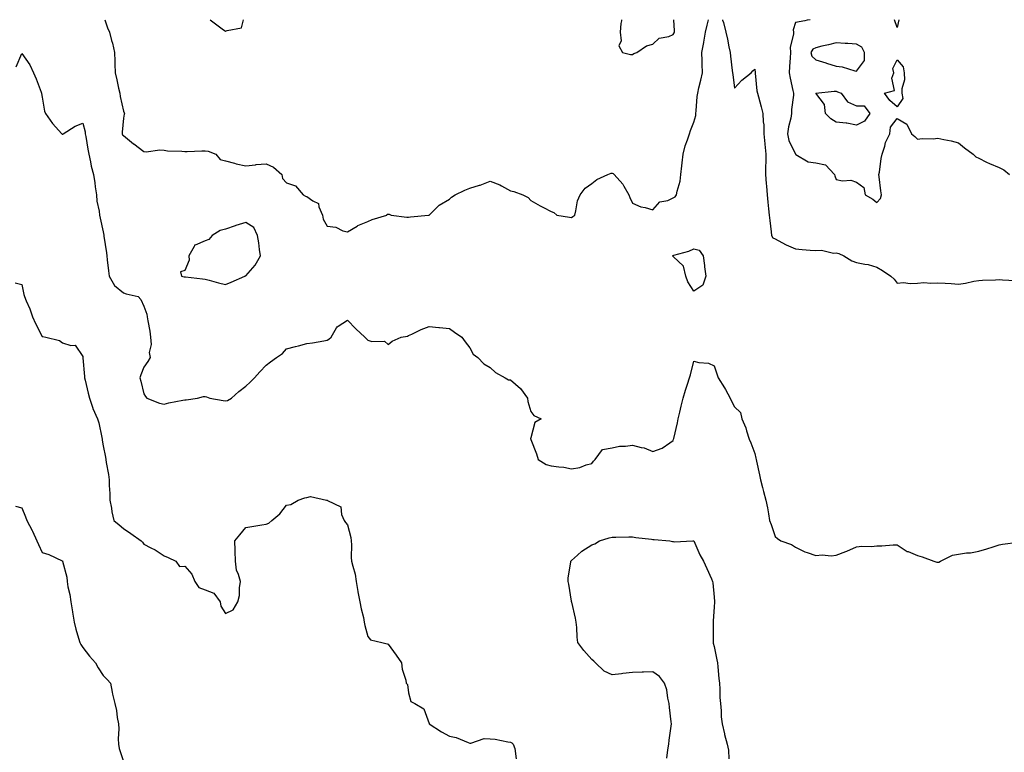
# Model space of a CAD drawing. Units: inches. Extents: x 960563 to 963203, y 7276778 to 7279418.
# Drawn here: x 962137 to 962621, y 7279058 to 7279418 of the extents above; entities that cross this region are included whole.
import ezdxf

# ---------------------------------------------------------------- set-up
doc = ezdxf.new("R2010")
doc.units = ezdxf.units.IN
doc.header["$MEASUREMENT"] = 0
doc.layers.add('Contour_96057276', color=7, linetype='Continuous', true_color=0x81f654)

msp = doc.modelspace()

# ---------------------------------------------------------------- linework, layer by layer
at = {"layer": 'Contour_96057276'}
for points in [[(962178.8, 7279418, 3201), (962180.1, 7279413.97, 3201), (962181.08, 7279411.92, 3201), (962182.16, 7279407.81, 3201), (962182.59, 7279406.46, 3201), (962183.62, 7279401.92, 3201), (962183.82, 7279397.69, 3201), (962183.76, 7279396.21, 3201), (962183.93, 7279391.92, 3201), (962184.65, 7279388.52, 3201), (962185.59, 7279384.38, 3201), (962186.13, 7279381.92, 3201), (962186.39, 7279380.26, 3201), (962188.05, 7279372.99, 3201), (962188.39, 7279372.26, 3201), (962188.67, 7279371.92, 3201), (962188.39, 7279371.58, 3201), (962188.05, 7279369.55, 3201), (962187.32, 7279362.65, 3201), (962187.27, 7279361.92, 3201), (962187.57, 7279361.44, 3201), (962188.05, 7279361.06, 3201), (962192.94, 7279357.03, 3201), (962193.06, 7279356.93, 3201), (962198.05, 7279353.25, 3201), (962199.13, 7279353, 3201), (962205.89, 7279354.08, 3201), (962208.05, 7279353.83, 3201), (962209.69, 7279353.56, 3201), (962216.63, 7279353.34, 3201), (962218.05, 7279353.15, 3201), (962219.29, 7279353.16, 3201), (962226.42, 7279353.55, 3201), (962228.05, 7279353.57, 3201), (962229.59, 7279353.46, 3201), (962233.29, 7279351.92, 3201), (962235.4, 7279349.27, 3201), (962238.05, 7279348.63, 3201), (962242.51, 7279347.46, 3201), (962243.29, 7279347.16, 3201), (962248.05, 7279346.22, 3201), (962252.82, 7279346.69, 3201), (962253.2, 7279346.77, 3201), (962258.05, 7279347.13, 3201), (962261.72, 7279345.59, 3201), (962265.71, 7279341.92, 3201), (962266.02, 7279339.89, 3201), (962268.05, 7279337.75, 3201), (962272.48, 7279336.35, 3201), (962276.17, 7279331.92, 3201), (962277.32, 7279331.19, 3201), (962278.05, 7279331.13, 3201), (962281.01, 7279328.96, 3201), (962283.72, 7279327.59, 3201), (962283.89, 7279326.08, 3201), (962285.77, 7279321.92, 3201), (962286.08, 7279319.95, 3201), (962288.05, 7279316.48, 3201), (962292.22, 7279316.09, 3201), (962295.74, 7279314.23, 3201), (962298.05, 7279313.73, 3201), (962302.71, 7279316.58, 3201), (962303.11, 7279316.86, 3201), (962308.05, 7279318.88, 3201), (962310.1, 7279319.87, 3201), (962317.29, 7279321.92, 3201), (962317.56, 7279322.41, 3201), (962318.05, 7279322.49, 3201), (962318.56, 7279322.43, 3201), (962319.54, 7279321.92, 3201), (962327.16, 7279321.03, 3201), (962328.05, 7279321.01, 3201), (962328.9, 7279321.07, 3201), (962337.87, 7279321.92, 3201), (962337.99, 7279321.98, 3201), (962338.05, 7279322, 3201), (962339.72, 7279323.59, 3201), (962343.11, 7279326.86, 3201), (962348.05, 7279329.78, 3201), (962349.15, 7279330.82, 3201), (962350.95, 7279331.92, 3201), (962355.73, 7279334.24, 3201), (962358.05, 7279335.18, 3201), (962362.78, 7279336.65, 3201), (962363.22, 7279336.75, 3201), (962368.05, 7279338.66, 3201), (962372.89, 7279336.76, 3201), (962373.67, 7279336.3, 3201), (962378.05, 7279333.97, 3201), (962379.77, 7279333.64, 3201), (962384.18, 7279331.92, 3201), (962386.73, 7279330.6, 3201), (962388.05, 7279329.15, 3201), (962392.62, 7279326.49, 3201), (962394.35, 7279325.62, 3201), (962398.05, 7279323.67, 3201), (962399.38, 7279323.25, 3201), (962400.85, 7279321.92, 3201), (962407.04, 7279320.91, 3201), (962408.05, 7279320.84, 3201), (962408.73, 7279321.24, 3201), (962409.6, 7279321.92, 3201), (962410.24, 7279324.11, 3201), (962410.98, 7279328.99, 3201), (962412.25, 7279331.92, 3201), (962414.69, 7279335.28, 3201), (962418.05, 7279337.55, 3201), (962420.53, 7279339.44, 3201), (962425.92, 7279341.92, 3201), (962427.47, 7279342.5, 3201), (962428.05, 7279342.61, 3201), (962428.49, 7279342.36, 3201), (962429.05, 7279341.92, 3201), (962433.32, 7279337.19, 3201), (962433.82, 7279336.15, 3201), (962436.25, 7279331.92, 3201), (962436.71, 7279330.58, 3201), (962438.05, 7279327.87, 3201), (962442.08, 7279325.95, 3201), (962444.25, 7279325.72, 3201), (962448.05, 7279324.63, 3201), (962451.49, 7279328.48, 3201), (962455.34, 7279329.21, 3201), (962458.05, 7279330.39, 3201), (962459.01, 7279330.96, 3201), (962459.55, 7279331.92, 3201), (962459.88, 7279333.75, 3201), (962461.39, 7279338.58, 3201), (962461.81, 7279341.92, 3201), (962462.29, 7279346.16, 3201), (962462.35, 7279347.62, 3201), (962462.91, 7279351.92, 3201), (962463.9, 7279356.07, 3201), (962465.03, 7279358.9, 3201), (962465.97, 7279361.92, 3201), (962466.48, 7279363.49, 3201), (962468.05, 7279367.61, 3201), (962469.09, 7279370.88, 3201), (962469.16, 7279371.92, 3201), (962469.32, 7279373.19, 3201), (962469.79, 7279380.18, 3201), (962470.05, 7279381.92, 3201), (962470.6, 7279384.47, 3201), (962471.64, 7279388.33, 3201), (962472.32, 7279391.92, 3201), (962472.29, 7279396.16, 3201), (962472.14, 7279397.83, 3201), (962472.1, 7279401.92, 3201), (962472.98, 7279406.85, 3201), (962473, 7279406.97, 3201), (962473.85, 7279411.92, 3201), (962474.69, 7279415.28, 3201), (962475.4, 7279418, 3201)], [(962230.64, 7279418, 3202), (962232.57, 7279416.44, 3202), (962236.48, 7279413.49, 3202), (962238.05, 7279412.29, 3202)], [(962238.05, 7279412.29, 3202), (962238.85, 7279412.72, 3202), (962245.98, 7279413.99, 3202), (962246.95, 7279418, 3202)], [(962432.56, 7279418, 3202), (962432.54, 7279417.43, 3202), (962432.19, 7279416.06, 3202), (962431.99, 7279411.92, 3202), (962432.44, 7279407.53, 3202), (962431.35, 7279405.22, 3202), (962433.05, 7279401.92, 3202), (962437.01, 7279400.88, 3202), (962438.05, 7279400.94, 3202)], [(962438.05, 7279400.94, 3202), (962438.67, 7279401.3, 3202), (962440.12, 7279401.92, 3202), (962444.82, 7279405.15, 3202), (962448.05, 7279406.04, 3202), (962451.11, 7279408.86, 3202), (962455.89, 7279409.76, 3202), (962458.05, 7279410.65, 3202), (962458.49, 7279411.48, 3202), (962458.61, 7279411.92, 3202), (962458.63, 7279412.5, 3202), (962458.34, 7279418, 3202)], [(962482.15, 7279418, 3201), (962482.24, 7279417.73, 3201), (962482.71, 7279416.58, 3201), (962483.88, 7279411.92, 3201), (962484.6, 7279408.47, 3201), (962485.36, 7279404.61, 3201), (962485.92, 7279401.92, 3201), (962486.15, 7279400.02, 3201), (962486.99, 7279392.98, 3201), (962487.11, 7279391.92, 3201), (962487.24, 7279391.11, 3201), (962488.05, 7279384.3, 3201), (962491.74, 7279388.23, 3201), (962496.24, 7279391.92, 3201), (962497.17, 7279392.8, 3201), (962498.05, 7279393.69, 3201), (962498.18, 7279392.05, 3201), (962498.18, 7279391.92, 3201), (962498.21, 7279391.76, 3201), (962499.14, 7279383.01, 3201), (962499.38, 7279381.92, 3201), (962499.86, 7279380.11, 3201), (962501.22, 7279375.09, 3201), (962502.04, 7279371.92, 3201), (962502.11, 7279367.86, 3201), (962502.43, 7279366.3, 3201), (962502.49, 7279361.92, 3201), (962503.03, 7279356.94, 3201), (962503.03, 7279356.9, 3201), (962503.52, 7279351.92, 3201), (962503.43, 7279347.3, 3201), (962503.34, 7279346.63, 3201), (962503.27, 7279341.92, 3201), (962503.65, 7279337.52, 3201), (962503.76, 7279336.21, 3201), (962504.12, 7279331.92, 3201), (962504.48, 7279328.35, 3201), (962504.88, 7279325.09, 3201), (962505.2, 7279321.92, 3201), (962505.42, 7279319.29, 3201), (962506.15, 7279313.82, 3201), (962506.32, 7279311.92, 3201), (962506.96, 7279310.83, 3201), (962508.05, 7279310.37, 3201), (962511.39, 7279308.58, 3201), (962513.48, 7279307.35, 3201), (962518.05, 7279305.42, 3201), (962521.26, 7279305.13, 3201), (962525.19, 7279304.78, 3201), (962528.05, 7279304.53, 3201), (962530.8, 7279304.67, 3201), (962536.76, 7279303.21, 3201), (962538.05, 7279303.35, 3201), (962539.3, 7279303.17, 3201), (962541.84, 7279301.92, 3201), (962545.66, 7279299.53, 3201), (962548.05, 7279298.75, 3201), (962552.11, 7279297.86, 3201), (962553.82, 7279297.69, 3201), (962558.05, 7279296.44, 3201), (962560.81, 7279294.68, 3201), (962564.93, 7279291.92, 3201), (962566.57, 7279290.44, 3201), (962568.05, 7279288.44, 3201), (962571.18, 7279288.79, 3201), (962574.41, 7279288.28, 3201), (962578.05, 7279288.51, 3201), (962581.13, 7279288.84, 3201), (962584.58, 7279288.45, 3201), (962588.05, 7279288.7, 3201), (962591.53, 7279288.44, 3201), (962594.46, 7279288.33, 3201), (962598.05, 7279288.05, 3201), (962601.53, 7279288.44, 3201), (962605.62, 7279289.49, 3201), (962608.05, 7279289.84, 3201), (962609.96, 7279290.01, 3201), (962616.31, 7279290.18, 3201), (962618.05, 7279290.32, 3201), (962619.77, 7279290.2, 3201), (962625.92, 7279289.79, 3201)], [(962525.33, 7279418, 3202), (962523.85, 7279417.72, 3202), (962522.59, 7279417.38, 3202), (962518.05, 7279416.66, 3202), (962516.96, 7279413.01, 3202), (962517.01, 7279411.92, 3202), (962517.07, 7279410.94, 3202), (962515.45, 7279404.52, 3202), (962515.55, 7279401.92, 3202), (962515.42, 7279399.29, 3202), (962515.05, 7279394.92, 3202), (962514.92, 7279391.92, 3202), (962515.42, 7279389.29, 3202), (962516.79, 7279383.18, 3202), (962517.04, 7279381.92, 3202), (962517.04, 7279380.91, 3202), (962516.17, 7279373.8, 3202), (962516.17, 7279371.92, 3202), (962515.72, 7279369.59, 3202), (962514.61, 7279365.36, 3202), (962514.06, 7279361.92, 3202), (962514.76, 7279358.63, 3202), (962517.99, 7279351.98, 3202), (962518.01, 7279351.92, 3202), (962518.01, 7279351.88, 3202), (962518.05, 7279351.83, 3202), (962518.19, 7279351.78, 3202), (962524.27, 7279348.14, 3202), (962528.05, 7279347.65, 3202), (962532.75, 7279346.62, 3202), (962537.16, 7279341.92, 3202), (962537.34, 7279341.21, 3202), (962538.05, 7279339.5, 3202), (962541.09, 7279338.88, 3202), (962545.3, 7279339.17, 3202), (962548.05, 7279338.08, 3202), (962551.59, 7279335.46, 3202), (962552.25, 7279331.92, 3202), (962556, 7279329.87, 3202), (962558.05, 7279328.08, 3202), (962559.86, 7279330.11, 3202), (962560.35, 7279331.92, 3202), (962559.97, 7279333.84, 3202), (962559.21, 7279340.76, 3202), (962559.02, 7279341.92, 3202), (962559.26, 7279343.13, 3202), (962560.15, 7279349.82, 3202), (962560.68, 7279351.92, 3202), (962561.97, 7279355.84, 3202), (962562.33, 7279357.64, 3202), (962564.43, 7279361.92, 3202), (962564.77, 7279365.2, 3202), (962568.05, 7279369.36, 3202), (962572.76, 7279366.63, 3202), (962575.04, 7279361.92, 3202), (962576.73, 7279360.6, 3202), (962578.05, 7279359.28, 3202), (962580.32, 7279359.65, 3202), (962585.65, 7279359.52, 3202), (962588.05, 7279359.81, 3202), (962590.88, 7279359.09, 3202), (962594.6, 7279358.47, 3202), (962598.05, 7279357.4, 3202), (962601.15, 7279355.02, 3202), (962605.32, 7279351.92, 3202), (962606.68, 7279350.55, 3202), (962608.05, 7279349.98, 3202), (962611.92, 7279348.05, 3202), (962613.38, 7279347.25, 3202), (962618.05, 7279345.35, 3202), (962620.35, 7279344.22, 3202), (962623.21, 7279341.92, 3202)], [(962568.87, 7279418, 3202), (962568.05, 7279414.18, 3202), (962566.63, 7279418, 3202)], [(962135.22, 7279394.75, 3200), (962138.05, 7279401.41, 3200), (962141.94, 7279395.81, 3200), (962143.87, 7279391.92, 3200), (962145.04, 7279388.91, 3200), (962147.53, 7279382.44, 3200), (962147.73, 7279381.92, 3200), (962147.8, 7279381.67, 3200), (962148.05, 7279379.85, 3200), (962149.24, 7279373.11, 3200), (962149.73, 7279371.92, 3200), (962153.05, 7279366.92, 3200), (962157.74, 7279361.92, 3200), (962157.9, 7279361.77, 3200), (962158.05, 7279361.7, 3200), (962158.19, 7279361.78, 3200), (962158.4, 7279361.92, 3200), (962164.33, 7279365.64, 3200), (962168.05, 7279367.1, 3200), (962169.09, 7279362.96, 3200), (962169.19, 7279361.92, 3200), (962169.44, 7279360.53, 3200), (962170.51, 7279354.38, 3200), (962170.96, 7279351.92, 3200), (962171.78, 7279348.19, 3200), (962172.1, 7279345.97, 3200), (962173.19, 7279341.92, 3200), (962173.89, 7279337.76, 3200), (962174.16, 7279335.81, 3200), (962174.78, 7279331.92, 3200), (962174.96, 7279328.83, 3200), (962176.03, 7279323.94, 3200), (962176.19, 7279321.92, 3200), (962176.56, 7279320.43, 3200), (962178.05, 7279313.75, 3200), (962178.31, 7279312.18, 3200), (962178.33, 7279311.92, 3200), (962178.38, 7279311.59, 3200), (962179.59, 7279303.46, 3200), (962179.79, 7279301.92, 3200), (962179.98, 7279299.99, 3200), (962180.63, 7279294.5, 3200), (962180.88, 7279291.92, 3200), (962183.57, 7279287.44, 3200), (962188.05, 7279283.7, 3200), (962189.35, 7279283.22, 3200), (962195.15, 7279281.92, 3200), (962196.58, 7279280.45, 3200), (962198.05, 7279277.21, 3200), (962199.46, 7279273.33, 3200), (962199.7, 7279271.92, 3200), (962199.93, 7279270.04, 3200), (962200.98, 7279264.85, 3200), (962201.29, 7279261.92, 3200), (962201.56, 7279258.41, 3200), (962200.65, 7279254.52, 3200), (962201.02, 7279251.92, 3200), (962199.98, 7279249.99, 3200), (962198.05, 7279247.3, 3200), (962196.57, 7279243.4, 3200), (962196.04, 7279241.92, 3200), (962196.46, 7279240.33, 3200), (962198.05, 7279234.14, 3200), (962198.88, 7279232.75, 3200), (962199.46, 7279231.92, 3200), (962205.72, 7279229.59, 3200), (962208.05, 7279229.09, 3200), (962210.32, 7279229.65, 3200), (962217.07, 7279230.94, 3200), (962218.05, 7279231.17, 3200), (962218.72, 7279231.25, 3200), (962224.27, 7279231.92, 3200), (962227.23, 7279232.74, 3200), (962228.05, 7279232.75, 3200), (962228.71, 7279232.58, 3200), (962230.44, 7279231.92, 3200), (962236.93, 7279230.8, 3200), (962238.05, 7279230.71, 3200), (962239.08, 7279230.89, 3200), (962241.12, 7279231.92, 3200), (962244.67, 7279235.3, 3200), (962248.05, 7279237.85, 3200), (962250.16, 7279239.81, 3200), (962252.33, 7279241.92, 3200), (962254.99, 7279244.98, 3200), (962258.05, 7279248.26, 3200), (962260.14, 7279249.83, 3200), (962263.13, 7279251.92, 3200), (962266.04, 7279253.93, 3200), (962268.05, 7279256.17, 3200), (962272.53, 7279257.44, 3200), (962273.88, 7279257.75, 3200), (962278.05, 7279258.84, 3200), (962280.84, 7279259.13, 3200), (962286.36, 7279260.23, 3200), (962288.05, 7279260.43, 3200), (962288.91, 7279261.06, 3200), (962289.95, 7279261.92, 3200), (962292.69, 7279266.56, 3200), (962292.87, 7279267.1, 3200), (962293.51, 7279267.38, 3200), (962298.05, 7279270.39, 3200), (962302.18, 7279266.05, 3200), (962306.54, 7279261.92, 3200), (962307.35, 7279261.22, 3200), (962308.05, 7279260.54, 3200), (962310.04, 7279259.93, 3200), (962316.18, 7279260.05, 3200), (962318.05, 7279258.39, 3200), (962320.01, 7279259.96, 3200), (962324.45, 7279261.92, 3200), (962327.53, 7279262.44, 3200), (962328.05, 7279262.79, 3200), (962329.65, 7279263.52, 3200), (962334.25, 7279265.72, 3200), (962338.05, 7279267.3, 3200), (962342.88, 7279266.75, 3200), (962343.23, 7279266.74, 3200), (962348.05, 7279266.26, 3200), (962350.51, 7279264.38, 3200), (962354.16, 7279261.92, 3200), (962355.89, 7279259.76, 3200), (962358.05, 7279256.68, 3200), (962359.76, 7279253.63, 3200), (962362.11, 7279251.92, 3200), (962365.02, 7279248.89, 3200), (962368.05, 7279247.04, 3200), (962370.74, 7279244.61, 3200), (962375.46, 7279241.92, 3200), (962377.1, 7279240.97, 3200), (962378.05, 7279240.97, 3200), (962382.96, 7279236.83, 3200), (962386.51, 7279231.92, 3200), (962386.57, 7279230.44, 3200), (962388.05, 7279225.49, 3200), (962389.59, 7279223.46, 3200), (962393.17, 7279221.92, 3200), (962389.97, 7279220, 3200), (962388.05, 7279212.5, 3200), (962387.98, 7279211.99, 3200), (962387.98, 7279211.92, 3200), (962387.99, 7279211.86, 3200), (962388.05, 7279211.69, 3200), (962390.8, 7279204.67, 3200), (962391.66, 7279201.92, 3200), (962395.59, 7279199.46, 3200), (962398.05, 7279198.83, 3200), (962401.77, 7279198.2, 3200), (962404.26, 7279198.13, 3200), (962408.05, 7279197.21, 3200), (962412.06, 7279197.91, 3200), (962415.32, 7279199.19, 3200), (962418.05, 7279199.9, 3200), (962418.89, 7279201.08, 3200), (962419.59, 7279201.92, 3200), (962423.26, 7279206.71, 3200), (962428.05, 7279207.66, 3200), (962431.62, 7279208.35, 3200), (962434.52, 7279208.39, 3200), (962438.05, 7279208.89, 3200), (962442.19, 7279207.78, 3200), (962443.74, 7279207.61, 3200), (962448.05, 7279205.8, 3200), (962452.55, 7279207.42, 3200), (962456.26, 7279210.13, 3200), (962458.05, 7279211.26, 3200), (962458.18, 7279211.79, 3200), (962458.2, 7279211.92, 3200), (962458.24, 7279212.11, 3200), (962460.08, 7279219.89, 3200), (962460.47, 7279221.92, 3200), (962461.28, 7279225.15, 3200), (962461.89, 7279228.08, 3200), (962462.96, 7279231.92, 3200), (962464.1, 7279235.87, 3200), (962465.09, 7279238.96, 3200), (962465.98, 7279241.92, 3200), (962466.47, 7279243.5, 3200), (962468.05, 7279250.11, 3200), (962470.52, 7279249.45, 3200), (962475.41, 7279249.28, 3200), (962478.05, 7279247.87, 3200), (962479.59, 7279243.46, 3200), (962480.14, 7279241.92, 3200), (962483.26, 7279237.13, 3200), (962483.67, 7279236.3, 3200), (962486.01, 7279231.92, 3200), (962486.63, 7279230.5, 3200), (962488.05, 7279227.69, 3200), (962491.05, 7279224.92, 3200), (962491.68, 7279221.92, 3200), (962493.62, 7279217.49, 3200), (962493.94, 7279216.03, 3200), (962495.29, 7279211.92, 3200), (962496.16, 7279210.03, 3200), (962498.05, 7279204.89, 3200), (962498.64, 7279202.51, 3200), (962498.74, 7279201.92, 3200), (962498.91, 7279201.06, 3200), (962500.43, 7279194.3, 3200), (962500.87, 7279191.92, 3200), (962501.87, 7279188.1, 3200), (962502.31, 7279186.18, 3200), (962503.52, 7279181.92, 3200), (962504.23, 7279178.1, 3200), (962504.76, 7279175.21, 3200), (962505.36, 7279171.92, 3200), (962506.03, 7279169.9, 3200), (962508.05, 7279163.94, 3200), (962509.23, 7279163.1, 3200), (962510.89, 7279161.92, 3200), (962516.15, 7279160.02, 3200), (962518.05, 7279158.8, 3200), (962522.59, 7279156.46, 3200), (962523.78, 7279156.19, 3200), (962528.05, 7279154.68, 3200), (962531.13, 7279155, 3200), (962535.53, 7279154.44, 3200), (962538.05, 7279154.89, 3200), (962542.75, 7279156.62, 3200), (962543.21, 7279156.76, 3200), (962548.05, 7279158.87, 3200), (962550.71, 7279159.26, 3200), (962555.31, 7279159.18, 3200), (962558.05, 7279159.48, 3200), (962560.5, 7279159.47, 3200), (962566.1, 7279159.97, 3200), (962568.05, 7279159.96, 3200), (962572.86, 7279156.73, 3200), (962573.38, 7279156.59, 3200), (962578.05, 7279154.63, 3200), (962580.22, 7279154.09, 3200), (962586.03, 7279151.92, 3200), (962587.52, 7279151.39, 3200), (962588.05, 7279151.33, 3200), (962588.54, 7279151.43, 3200), (962589.3, 7279151.92, 3200), (962595.15, 7279154.82, 3200), (962598.05, 7279155.38, 3200), (962602.07, 7279155.94, 3200), (962603.95, 7279156.02, 3200), (962608.05, 7279156.75, 3200), (962612.05, 7279157.92, 3200), (962615.1, 7279158.97, 3200), (962618.05, 7279159.91, 3200), (962619.71, 7279160.26, 3200), (962627.35, 7279161.22, 3200)], [(962134.73, 7279288.6, 3199), (962138.05, 7279287.91, 3199), (962139.04, 7279282.91, 3199), (962139.31, 7279281.92, 3199), (962140.14, 7279279.83, 3199), (962141.96, 7279275.83, 3199), (962143.23, 7279271.92, 3199), (962144.81, 7279268.68, 3199), (962148.05, 7279262.29, 3199), (962148.37, 7279262.24, 3199), (962149.79, 7279261.92, 3199), (962156.5, 7279260.37, 3199), (962158.05, 7279259.14, 3199), (962162.14, 7279257.83, 3199), (962164.21, 7279258.08, 3199), (962168.05, 7279252.5, 3199), (962168.08, 7279251.95, 3199), (962168.08, 7279251.89, 3199), (962168.86, 7279242.73, 3199), (962168.86, 7279241.92, 3199), (962169.12, 7279240.85, 3199), (962170.58, 7279234.45, 3199), (962171.25, 7279231.92, 3199), (962172.95, 7279227.02, 3199), (962172.99, 7279226.86, 3199), (962175.3, 7279221.92, 3199), (962175.94, 7279219.81, 3199), (962177.28, 7279212.69, 3199), (962177.47, 7279211.92, 3199), (962177.54, 7279211.41, 3199), (962178.05, 7279208.5, 3199), (962179.15, 7279203.02, 3199), (962179.33, 7279201.92, 3199), (962179.56, 7279200.41, 3199), (962180.56, 7279194.43, 3199), (962180.94, 7279191.92, 3199), (962180.93, 7279189.04, 3199), (962181.28, 7279185.15, 3199), (962181.27, 7279181.92, 3199), (962182.05, 7279177.92, 3199), (962182.22, 7279176.09, 3199), (962183.26, 7279171.92, 3199), (962185.93, 7279169.8, 3199), (962188.05, 7279167.92, 3199), (962191.63, 7279165.5, 3199), (962196.75, 7279161.92, 3199), (962197.38, 7279161.25, 3199), (962198.05, 7279160.3, 3199), (962201.48, 7279158.49, 3199), (962203.61, 7279157.48, 3199), (962208.05, 7279154.58, 3199), (962209.88, 7279153.75, 3199), (962213.62, 7279151.92, 3199), (962215.43, 7279149.3, 3199), (962218.05, 7279149.4, 3199), (962221.63, 7279145.5, 3199), (962223.08, 7279141.92, 3199), (962225.05, 7279138.92, 3199), (962228.05, 7279137.87, 3199), (962232.32, 7279136.19, 3199), (962235.54, 7279131.92, 3199), (962235.84, 7279129.71, 3199), (962238.05, 7279126.26, 3199), (962241.94, 7279128.03, 3199), (962244.08, 7279131.92, 3199), (962244.96, 7279135.01, 3199), (962244.91, 7279138.78, 3199), (962245.45, 7279141.92, 3199), (962244.56, 7279145.41, 3199), (962243.58, 7279147.45, 3199), (962242.97, 7279151.92, 3199), (962242.88, 7279156.75, 3199), (962242.84, 7279157.13, 3199), (962242.75, 7279161.92, 3199), (962245.09, 7279164.88, 3199), (962248.05, 7279168.5, 3199), (962251.09, 7279168.88, 3199), (962255.94, 7279169.81, 3199), (962258.05, 7279170.12, 3199), (962259.36, 7279170.61, 3199), (962260.83, 7279171.92, 3199), (962264.76, 7279175.21, 3199), (962268.05, 7279179.42, 3199), (962270.2, 7279179.77, 3199), (962273.82, 7279181.92, 3199), (962277.01, 7279182.96, 3199), (962278.05, 7279183.16, 3199), (962279.85, 7279183.72, 3199), (962287.76, 7279181.92, 3199), (962288, 7279181.87, 3199), (962288.05, 7279181.88, 3199), (962288.2, 7279181.77, 3199), (962294.75, 7279178.62, 3199), (962295.13, 7279174.84, 3199), (962296.46, 7279171.92, 3199), (962296.96, 7279170.83, 3199), (962298.05, 7279169.72, 3199), (962299.7, 7279163.57, 3199), (962299.83, 7279161.92, 3199), (962299.99, 7279159.98, 3199), (962299.84, 7279153.71, 3199), (962300.02, 7279151.92, 3199), (962300.56, 7279149.41, 3199), (962301.72, 7279145.59, 3199), (962302.35, 7279141.92, 3199), (962303.12, 7279136.99, 3199), (962303.17, 7279136.8, 3199), (962304.13, 7279131.92, 3199), (962304.67, 7279128.54, 3199), (962305.83, 7279124.14, 3199), (962306.26, 7279121.92, 3199), (962306.47, 7279120.34, 3199), (962308.05, 7279114.84, 3199), (962309.29, 7279113.16, 3199), (962314.82, 7279111.92, 3199), (962317.48, 7279111.35, 3199), (962318.05, 7279111.1, 3199), (962321.86, 7279105.73, 3199), (962324.54, 7279101.92, 3199), (962324.95, 7279098.82, 3199), (962326.59, 7279093.38, 3199), (962326.86, 7279091.92, 3199), (962327.41, 7279091.28, 3199), (962328.05, 7279087.18, 3199), (962329.14, 7279083.01, 3199), (962331.11, 7279081.92, 3199), (962335.49, 7279079.36, 3199), (962338.05, 7279072.05, 3199), (962338.08, 7279071.95, 3199), (962338.1, 7279071.92, 3199), (962344.24, 7279068.11, 3199), (962348.05, 7279065.9, 3199), (962351.36, 7279065.23, 3199), (962357.25, 7279062.72, 3199), (962358.05, 7279062.49, 3199), (962358.56, 7279062.43, 3199), (962365.22, 7279064.75, 3199), (962368.05, 7279064.63, 3199), (962370.5, 7279064.37, 3199), (962376.83, 7279063.14, 3199), (962378.05, 7279062.98, 3199), (962378.73, 7279062.6, 3199), (962379.32, 7279061.92, 3199), (962380.15, 7279059.82, 3199), (962380.93, 7279054.8, 3199)], [(962135, 7279178.87, 3198), (962138.05, 7279178.14, 3198), (962139.81, 7279173.68, 3198), (962140.54, 7279171.92, 3198), (962143.15, 7279167.02, 3198), (962143.28, 7279166.69, 3198), (962145.5, 7279161.92, 3198), (962146.25, 7279160.12, 3198), (962148.05, 7279156.15, 3198), (962151.26, 7279155.13, 3198), (962157.94, 7279152.03, 3198), (962158.05, 7279151.99, 3198), (962158.08, 7279151.92, 3198), (962158.09, 7279151.88, 3198), (962160.13, 7279144, 3198), (962160.3, 7279141.92, 3198), (962160.69, 7279139.28, 3198), (962161.67, 7279135.54, 3198), (962162.07, 7279131.92, 3198), (962162.91, 7279127.06, 3198), (962162.97, 7279126.84, 3198), (962163.69, 7279121.92, 3198), (962164.63, 7279118.5, 3198), (962165.88, 7279114.09, 3198), (962166.49, 7279111.92, 3198), (962167.04, 7279110.91, 3198), (962168.05, 7279109.44, 3198), (962171.29, 7279105.16, 3198), (962174.26, 7279101.92, 3198), (962175.61, 7279099.48, 3198), (962178.05, 7279095.71, 3198), (962179.9, 7279093.77, 3198), (962181.58, 7279091.92, 3198), (962182.48, 7279087.49, 3198), (962182.63, 7279086.5, 3198), (962183.73, 7279081.92, 3198), (962184.57, 7279078.44, 3198), (962184.93, 7279075.04, 3198), (962185.53, 7279071.92, 3198), (962185.64, 7279069.51, 3198), (962185.4, 7279064.57, 3198), (962185.49, 7279061.92, 3198), (962185.9, 7279059.77, 3198), (962188.05, 7279053.5, 3198)], [(962454.84, 7279055.13, 3199), (962455.3, 7279059.17, 3199), (962455.78, 7279061.92, 3199), (962456.07, 7279063.9, 3199), (962456.94, 7279070.81, 3199), (962457.09, 7279071.92, 3199), (962457.01, 7279072.96, 3199), (962456.19, 7279080.06, 3199), (962456.06, 7279081.92, 3199), (962455.39, 7279084.58, 3199), (962454.79, 7279088.66, 3199), (962453.73, 7279091.92, 3199), (962451.32, 7279095.19, 3199), (962448.05, 7279097.45, 3199), (962443.43, 7279097.3, 3199), (962442.68, 7279097.29, 3199), (962438.05, 7279097.13, 3199), (962433.32, 7279096.65, 3199), (962432.66, 7279096.53, 3199), (962428.05, 7279095.99, 3199), (962424.05, 7279097.92, 3199), (962419.81, 7279101.92, 3199), (962418.93, 7279102.8, 3199), (962418.05, 7279103.63, 3199), (962414.09, 7279107.96, 3199), (962411.13, 7279111.92, 3199), (962410.76, 7279114.63, 3199), (962410.65, 7279119.32, 3199), (962410.35, 7279121.92, 3199), (962410.01, 7279123.88, 3199), (962408.15, 7279131.82, 3199), (962408.13, 7279131.92, 3199), (962408.12, 7279131.99, 3199), (962408.05, 7279132.26, 3199), (962406.71, 7279140.58, 3199), (962406.34, 7279141.92, 3199), (962406.38, 7279143.59, 3199), (962407.78, 7279151.65, 3199), (962407.79, 7279151.92, 3199), (962407.87, 7279152.1, 3199), (962408.05, 7279152.3, 3199), (962410.92, 7279154.79, 3199), (962413.18, 7279156.79, 3199), (962418.05, 7279159.91, 3199), (962419.58, 7279160.39, 3199), (962421.82, 7279161.92, 3199), (962426.61, 7279163.36, 3199), (962428.05, 7279163.66, 3199), (962429.88, 7279163.75, 3199), (962436.15, 7279163.82, 3199), (962438.05, 7279163.92, 3199), (962439.71, 7279163.58, 3199), (962447.29, 7279162.68, 3199), (962448.05, 7279162.55, 3199), (962448.72, 7279162.59, 3199), (962456.26, 7279161.92, 3199), (962457.66, 7279161.53, 3199), (962458.05, 7279161.55, 3199), (962458.52, 7279161.45, 3199), (962467.63, 7279161.92, 3199), (962468.06, 7279161.92, 3199), (962468.07, 7279161.9, 3199), (962471.07, 7279154.94, 3199), (962472.85, 7279151.92, 3199), (962474.49, 7279148.36, 3199), (962476.75, 7279143.22, 3199), (962477.33, 7279141.92, 3199), (962477.42, 7279141.29, 3199), (962478.05, 7279134.22, 3199), (962478.22, 7279132.09, 3199), (962478.21, 7279131.92, 3199), (962478.21, 7279131.76, 3199), (962478.05, 7279129.38, 3199), (962477.57, 7279122.4, 3199), (962477.59, 7279121.92, 3199), (962477.62, 7279121.49, 3199), (962477.66, 7279112.31, 3199), (962477.68, 7279111.92, 3199), (962477.7, 7279111.57, 3199), (962478.05, 7279109.97, 3199), (962479.5, 7279103.37, 3199), (962479.75, 7279101.92, 3199), (962479.98, 7279099.99, 3199), (962480.42, 7279094.29, 3199), (962480.75, 7279091.92, 3199), (962480.97, 7279089, 3199), (962480.95, 7279084.82, 3199), (962481.22, 7279081.92, 3199), (962481.6, 7279078.37, 3199), (962481.54, 7279075.41, 3199), (962482.04, 7279071.92, 3199), (962483.11, 7279066.98, 3199), (962483.18, 7279066.79, 3199), (962484.5, 7279061.92, 3199), (962485.12, 7279058.99, 3199), (962485.29, 7279054.68, 3199)]]:
    msp.add_polyline3d(points, dxfattribs=at)
for points in [[(962548.05, 7279392.62, 3203), (962552.01, 7279397.96, 3203), (962551.96, 7279401.92, 3203), (962550.6, 7279404.47, 3203), (962548.05, 7279405.9, 3203), (962543.72, 7279406.25, 3203), (962542.38, 7279406.25, 3203), (962538.05, 7279406.67, 3203), (962534.33, 7279405.64, 3203), (962531.07, 7279404.94, 3203), (962528.05, 7279404.18, 3203), (962526.5, 7279403.47, 3203), (962525.53, 7279401.92, 3203), (962526.15, 7279400.02, 3203), (962528.05, 7279398.32, 3203), (962532.91, 7279396.78, 3203), (962533.3, 7279396.67, 3203), (962538.05, 7279395.21, 3203), (962540.93, 7279394.8, 3203), (962547.18, 7279392.79, 3203)], [(962568.05, 7279375.13, 3202), (962564.37, 7279378.24, 3202), (962561.75, 7279381.92, 3202), (962566.75, 7279383.22, 3202), (962565.42, 7279389.29, 3202), (962566.31, 7279391.92, 3202), (962565.91, 7279394.06, 3202), (962568.05, 7279398.22, 3202), (962571.01, 7279394.88, 3202), (962571.5, 7279391.92, 3202), (962571.59, 7279388.38, 3202), (962570.22, 7279384.09, 3202), (962570.34, 7279381.92, 3202), (962570.73, 7279379.24, 3202)], [(962548.05, 7279366.23, 3202), (962543.21, 7279367.08, 3202), (962542.9, 7279367.07, 3202), (962538.05, 7279367.68, 3202), (962535.34, 7279369.21, 3202), (962532.85, 7279371.92, 3202), (962532.38, 7279376.25, 3202), (962528.05, 7279381.92, 3202), (962537.08, 7279382.89, 3202), (962538.05, 7279382.79, 3202), (962538.71, 7279382.58, 3202), (962540.48, 7279381.92, 3202), (962543.68, 7279377.55, 3202), (962548.05, 7279375.72, 3202), (962551.76, 7279375.63, 3202), (962554.59, 7279371.92, 3202), (962551.88, 7279368.09, 3202)], [(962238.05, 7279287.8, 3201), (962240.9, 7279289.07, 3201), (962247.58, 7279291.92, 3201), (962247.79, 7279292.18, 3201), (962248.05, 7279292.2, 3201), (962252.64, 7279297.33, 3201), (962255.36, 7279301.92, 3201), (962254.85, 7279305.12, 3201), (962254.52, 7279308.39, 3201), (962253.86, 7279311.92, 3201), (962251.94, 7279315.81, 3201), (962248.05, 7279318.36, 3201), (962243.17, 7279316.8, 3201), (962242.79, 7279316.66, 3201), (962238.05, 7279314.99, 3201), (962235.53, 7279314.44, 3201), (962231.59, 7279311.92, 3201), (962229.92, 7279310.05, 3201), (962228.05, 7279309.24, 3201), (962223.27, 7279307.14, 3201), (962222.81, 7279307.16, 3201), (962222.73, 7279306.6, 3201), (962220.01, 7279301.92, 3201), (962220.21, 7279299.76, 3201), (962218.05, 7279294.8, 3201), (962215.93, 7279294.04, 3201), (962216.44, 7279291.92, 3201), (962217.84, 7279291.71, 3201), (962218.05, 7279291.59, 3201), (962218.42, 7279291.55, 3201), (962226.75, 7279290.62, 3201), (962228.05, 7279290.47, 3201), (962230.01, 7279289.96, 3201), (962234.73, 7279288.6, 3201)], [(962468.05, 7279284.62, 3200), (962465.22, 7279289.09, 3200), (962464.19, 7279291.92, 3200), (962462.98, 7279296.85, 3200), (962458.05, 7279301.64, 3200), (962457.86, 7279301.73, 3200), (962457.68, 7279301.92, 3200), (962457.91, 7279302.06, 3200), (962458.05, 7279302.13, 3200), (962458.36, 7279302.23, 3200), (962465.66, 7279304.31, 3200), (962468.05, 7279305.46, 3200), (962470.8, 7279304.67, 3200), (962472.68, 7279301.92, 3200), (962473.39, 7279297.26, 3200), (962473.41, 7279296.56, 3200), (962473.99, 7279291.92, 3200), (962472.48, 7279287.49, 3200)]]:
    msp.add_polyline3d(points, close=True, dxfattribs=at)

doc.saveas('drawing.dxf')
